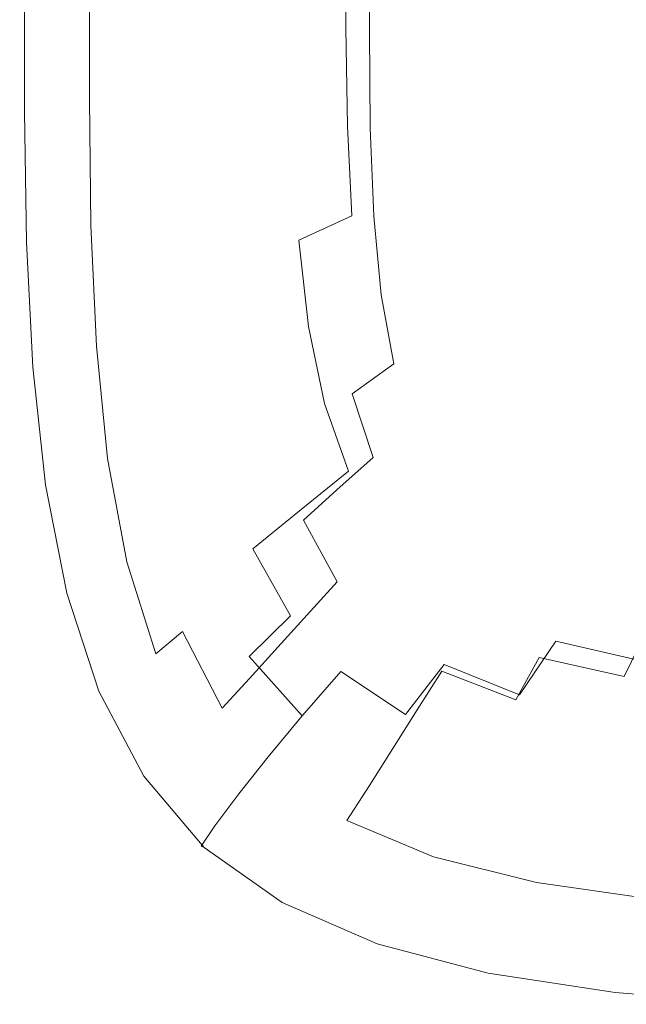
# Model space of a CAD drawing. Extents: x -285 to 285, y -435 to 0.
# Drawn here: x -285 to -202, y -434 to -299 of the extents above; entities that cross this region are included whole.
import ezdxf

# ---------------------------------------------------------------- set-up
doc = ezdxf.new("R2010")
doc.units = 0
doc.header["$MEASUREMENT"] = 0
doc.layers.add('CERAMIKA', color=254, linetype='Continuous')

msp = doc.modelspace()

# ---------------------------------------------------------------- linework, layer by layer
at = {"layer": 'CERAMIKA', "lineweight": 0}
for points, invisible_edges in [([(-232.88, -297.75, 29.21), (-240.17, -299.72, 35.33), (-240.17, -285.01, 35.33), (-232.88, -283.61, 29.21)], 15), ([(-230.3, -298.2, 50.32), (-230.24, -284.07, 50.29), (-236.88, -285.39, 56.57), (-236.94, -300.06, 56.6)], 15), ([(-247.51, -301.7, 42.73), (-247.51, -286.43, 42.73), (-240.17, -285.01, 35.33), (-240.17, -299.72, 35.33)], 11), ([(-242.87, -301.67, 63.03), (-236.94, -300.06, 56.6), (-236.88, -285.39, 56.57), (-242.81, -286.5, 62.99)], 13), ([(-254.72, -303.64, 51.15), (-254.72, -287.8, 51.15), (-247.51, -286.43, 42.73), (-247.51, -301.7, 42.73)], 15), ([(-248.23, -303.07, 69.59), (-242.87, -301.67, 63.03), (-242.81, -286.5, 62.99), (-248.18, -287.44, 69.55)], 15), ([(-254.72, -303.64, 51.15), (-261.61, -305.47, 60.33), (-261.61, -289.09, 60.33), (-254.72, -287.8, 51.15)], 15), ([(-253.2, -304.31, 76.26), (-253.14, -288.26, 76.22), (-257.86, -289, 82.98), (-257.92, -305.47, 83.02)], 15), ([(-248.23, -303.07, 69.59), (-248.18, -287.44, 69.55), (-253.14, -288.26, 76.22), (-253.2, -304.31, 76.26)], 15), ([(-261.61, -305.47, 60.33), (-268, -307.13, 70.02), (-268, -290.24, 70.02), (-261.61, -289.09, 60.33)], 15), ([(-262.55, -306.58, 89.85), (-257.92, -305.47, 83.02), (-257.86, -289, 82.98), (-262.5, -289.71, 89.82)], 15), ([(-197.09, -298.98, 12.55), (-204.11, -301.05, 14.54), (-204.23, -290.54, 14.54), (-197.17, -288.98, 12.55)], 15), ([(-273.69, -308.56, 79.95), (-273.69, -291.21, 79.95), (-268, -290.24, 70.02), (-268, -307.13, 70.02)], 15), ([(-267.05, -307.64, 96.46), (-267, -290.38, 96.44), (-271.36, -291.02, 102.54), (-271.4, -308.64, 102.56)], 15), ([(-267.05, -307.64, 96.46), (-262.55, -306.58, 89.85), (-262.5, -289.71, 89.82), (-267, -290.38, 96.44)], 15), ([(-204.11, -301.05, 14.54), (-211.18, -303.24, 17.04), (-211.32, -292.19, 17.04), (-204.23, -290.54, 14.54)], 15), ([(-201.49, -300.79, 30.86), (-201.53, -290.42, 30.83), (-208.56, -292.18, 34.44), (-208.5, -303.1, 34.47)], 15), ([(-278.63, -309.77, 89.74), (-282.75, -310.76, 99.01), (-282.75, -292.62, 99.01), (-278.63, -292, 89.74)], 15), ([(-281.95, -310.84, 109.99), (-278.96, -310.26, 109.49), (-278.93, -292.11, 109.49), (-281.93, -292.54, 109.99)], 15), ([(-278.96, -310.26, 109.49), (-275.43, -309.53, 107.21), (-275.39, -291.6, 107.21), (-278.93, -292.11, 109.49)], 15), ([(-278.63, -309.77, 89.74), (-278.63, -292, 89.74), (-273.69, -291.21, 79.95), (-273.69, -308.56, 79.95)], 15), ([(-271.4, -308.64, 102.56), (-271.36, -291.02, 102.54), (-275.39, -291.6, 107.21), (-275.43, -309.53, 107.21)], 11), ([(-218.3, -305.59, 20.22), (-218.46, -293.96, 20.22), (-211.32, -292.19, 17.04), (-211.18, -303.24, 17.04)], 15), ([(-215.78, -305.66, 39.06), (-208.5, -303.1, 34.47), (-208.56, -292.18, 34.44), (-215.86, -294.14, 39.03)], 15), ([(-282.75, -310.76, 99.01), (-285, -311.33, 106.09), (-284.99, -292.96, 106.09), (-282.75, -292.62, 99.01)], 15), ([(-284.35, -311.27, 109.31), (-284.34, -292.87, 109.31), (-284.99, -292.96, 106.09), (-285, -311.33, 106.09)], 15), ([(-281.95, -310.84, 109.99), (-281.93, -292.54, 109.99), (-284.34, -292.87, 109.31), (-284.35, -311.27, 109.31)], 11), ([(-225.47, -308.06, 24.22), (-225.65, -295.82, 24.22), (-218.46, -293.96, 20.22), (-218.3, -305.59, 20.22)], 15), ([(-223.1, -308.34, 44.43), (-215.78, -305.66, 39.06), (-215.86, -294.14, 39.03), (-223.19, -296.19, 44.39)], 15), ([(-225.47, -308.06, 24.22), (-232.69, -310.62, 29.21), (-232.88, -297.75, 29.21), (-225.65, -295.82, 24.22)], 15), ([(-223.1, -308.34, 44.43), (-223.19, -296.19, 44.39), (-230.3, -298.2, 50.32), (-230.2, -310.99, 50.36)], 15), ([(-232.69, -310.62, 29.21), (-239.96, -313.24, 35.33), (-240.17, -299.72, 35.33), (-232.88, -297.75, 29.21)], 15), ([(-230.2, -310.99, 50.36), (-230.3, -298.2, 50.32), (-236.94, -300.06, 56.6), (-236.83, -313.48, 56.65)], 15), ([(-197.09, -298.98, 12.55), (-196.84, -307.52, 12.55), (-203.78, -310.12, 14.54), (-204.11, -301.05, 14.54)], 15), ([(-247.29, -315.88, 42.73), (-247.51, -301.7, 42.73), (-240.17, -299.72, 35.33), (-239.96, -313.24, 35.33)], 11), ([(-242.74, -315.66, 63.08), (-236.83, -313.48, 56.65), (-236.94, -300.06, 56.6), (-242.87, -301.67, 63.03)], 13), ([(-254.48, -318.47, 51.15), (-254.72, -303.64, 51.15), (-247.51, -301.7, 42.73), (-247.29, -315.88, 42.73)], 15), ([(-248.1, -317.61, 69.64), (-242.74, -315.66, 63.08), (-242.87, -301.67, 63.03), (-248.23, -303.07, 69.59)], 15), ([(-204.11, -301.05, 14.54), (-203.78, -310.12, 14.54), (-210.76, -312.88, 17.04), (-211.18, -303.24, 17.04)], 15), ([(-201.49, -300.79, 30.86), (-208.5, -303.1, 34.47), (-208.2, -312.57, 34.52), (-201.26, -309.68, 30.92)], 15), ([(-248.1, -317.61, 69.64), (-248.23, -303.07, 69.59), (-253.2, -304.31, 76.26), (-253.05, -319.38, 76.31)], 15), ([(-215.78, -305.66, 39.06), (-215.43, -315.77, 39.11), (-208.2, -312.57, 34.52), (-208.5, -303.1, 34.47)], 15), ([(-254.48, -318.47, 51.15), (-261.36, -320.93, 60.33), (-261.61, -305.47, 60.33), (-254.72, -303.64, 51.15)], 15), ([(-253.05, -319.38, 76.31), (-253.2, -304.31, 76.26), (-257.92, -305.47, 83.02), (-257.76, -321.03, 83.07)], 15), ([(-218.3, -305.59, 20.22), (-211.18, -303.24, 17.04), (-210.76, -312.88, 17.04), (-217.82, -315.85, 20.22)], 15), ([(-261.36, -320.93, 60.33), (-267.74, -323.19, 70.02), (-268, -307.13, 70.02), (-261.61, -305.47, 60.33)], 15), ([(-262.37, -322.64, 89.89), (-257.76, -321.03, 83.07), (-257.92, -305.47, 83.02), (-262.55, -306.58, 89.85)], 15), ([(-225.47, -308.06, 24.22), (-218.3, -305.59, 20.22), (-217.82, -315.85, 20.22), (-224.93, -318.99, 24.22)], 15), ([(-223.1, -308.34, 44.43), (-222.71, -319.11, 44.48), (-215.43, -315.77, 39.11), (-215.78, -305.66, 39.06)], 15), ([(-273.42, -325.18, 79.95), (-273.69, -308.56, 79.95), (-268, -307.13, 70.02), (-267.74, -323.19, 70.02)], 15), ([(-266.87, -324.18, 96.49), (-262.37, -322.64, 89.89), (-262.55, -306.58, 89.85), (-267.05, -307.64, 96.46)], 15), ([(-278.35, -326.89, 89.74), (-278.63, -309.77, 89.74), (-273.69, -308.56, 79.95), (-273.42, -325.18, 79.95)], 15), ([(-266.87, -324.18, 96.49), (-267.05, -307.64, 96.46), (-271.4, -308.64, 102.56), (-271.2, -325.63, 102.57)], 15), ([(-225.47, -308.06, 24.22), (-224.93, -318.99, 24.22), (-232.11, -322.24, 29.21), (-232.69, -310.62, 29.21)], 15), ([(-223.1, -308.34, 44.43), (-230.2, -310.99, 50.36), (-229.77, -322.45, 50.41), (-222.71, -319.11, 44.48)], 15), ([(-196.84, -307.52, 12.55), (-196.36, -314.77, 12.55), (-203.11, -317.89, 14.54), (-203.78, -310.12, 14.54)], 15), ([(-278.35, -326.89, 89.74), (-282.46, -328.33, 99.01), (-282.75, -310.76, 99.01), (-278.63, -309.77, 89.74)], 15), ([(-278.73, -327.89, 109.5), (-275.21, -326.9, 107.22), (-275.43, -309.53, 107.21), (-278.96, -310.26, 109.49)], 15), ([(-271.2, -325.63, 102.57), (-271.4, -308.64, 102.56), (-275.43, -309.53, 107.21), (-275.21, -326.9, 107.22)], 11), ([(-201.26, -309.68, 30.92), (-208.2, -312.57, 34.52), (-207.54, -320.67, 34.58), (-200.74, -317.22, 31.01)], 15), ([(-282.46, -328.33, 99.01), (-284.71, -329.19, 106.09), (-285, -311.33, 106.09), (-282.75, -310.76, 99.01)], 15), ([(-284.07, -329.18, 109.31), (-284.35, -311.27, 109.31), (-285, -311.33, 106.09), (-284.71, -329.19, 106.09)], 15), ([(-281.7, -328.64, 109.99), (-281.95, -310.84, 109.99), (-284.35, -311.27, 109.31), (-284.07, -329.18, 109.31)], 11), ([(-281.7, -328.64, 109.99), (-278.73, -327.89, 109.5), (-278.96, -310.26, 109.49), (-281.95, -310.84, 109.99)], 15), ([(-232.69, -310.62, 29.21), (-232.11, -322.24, 29.21), (-239.34, -325.57, 35.33), (-239.96, -313.24, 35.33)], 15), ([(-230.2, -310.99, 50.36), (-236.83, -313.48, 56.65), (-236.36, -325.61, 56.7), (-229.77, -322.45, 50.41)], 15), ([(-203.78, -310.12, 14.54), (-203.11, -317.89, 14.54), (-209.93, -321.22, 17.04), (-210.76, -312.88, 17.04)], 15), ([(-215.43, -315.77, 39.11), (-214.66, -324.51, 39.16), (-207.54, -320.67, 34.58), (-208.2, -312.57, 34.52)], 15), ([(-247.29, -315.88, 42.73), (-239.96, -313.24, 35.33), (-239.34, -325.57, 35.33), (-246.63, -328.92, 42.73)], 9), ([(-242.74, -315.66, 63.08), (-242.24, -328.43, 63.14), (-236.36, -325.61, 56.7), (-236.83, -313.48, 56.65)], 11), ([(-217.82, -315.85, 20.22), (-210.76, -312.88, 17.04), (-209.93, -321.22, 17.04), (-216.85, -324.82, 20.22)], 15), ([(-195.55, -320.89, 12.55), (-201.99, -324.5, 14.54), (-203.11, -317.89, 14.54), (-196.36, -314.77, 12.55)], 15), ([(-254.48, -318.47, 51.15), (-247.29, -315.88, 42.73), (-246.63, -328.92, 42.73), (-253.78, -332.21, 51.15)], 15), ([(-248.1, -317.61, 69.64), (-247.56, -330.98, 69.71), (-242.24, -328.43, 63.14), (-242.74, -315.66, 63.08)], 15), ([(-224.93, -318.99, 24.22), (-217.82, -315.85, 20.22), (-216.85, -324.82, 20.22), (-223.87, -328.64, 24.22)], 15), ([(-222.71, -319.11, 44.48), (-221.84, -328.54, 44.53), (-214.66, -324.51, 39.16), (-215.43, -315.77, 39.11)], 15), ([(-248.1, -317.61, 69.64), (-253.05, -319.38, 76.31), (-252.48, -333.33, 76.38), (-247.56, -330.98, 69.71)], 15), ([(-201.99, -324.5, 14.54), (-208.54, -328.36, 17.04), (-209.93, -321.22, 17.04), (-203.11, -317.89, 14.54)], 15), ([(-199.82, -323.54, 31.15), (-200.74, -317.22, 31.01), (-207.54, -320.67, 34.58), (-206.37, -327.52, 34.67)], 15), ([(-254.48, -318.47, 51.15), (-253.78, -332.21, 51.15), (-260.62, -335.36, 60.33), (-261.36, -320.93, 60.33)], 15), ([(-253.05, -319.38, 76.31), (-257.76, -321.03, 83.07), (-257.15, -335.55, 83.13), (-252.48, -333.33, 76.38)], 15), ([(-224.93, -318.99, 24.22), (-223.87, -328.64, 24.22), (-230.95, -332.61, 29.21), (-232.11, -322.24, 29.21)], 15), ([(-222.71, -319.11, 44.48), (-229.77, -322.45, 50.41), (-228.82, -332.57, 50.47), (-221.84, -328.54, 44.53)], 15), ([(-213.3, -331.95, 39.23), (-206.37, -327.52, 34.67), (-207.54, -320.67, 34.58), (-214.66, -324.51, 39.16)], 15), ([(-261.36, -320.93, 60.33), (-260.62, -335.36, 60.33), (-266.96, -338.28, 70.02), (-267.74, -323.19, 70.02)], 15), ([(-262.37, -322.64, 89.89), (-261.74, -337.72, 89.94), (-257.15, -335.55, 83.13), (-257.76, -321.03, 83.07)], 15), ([(-215.25, -332.57, 20.22), (-216.85, -324.82, 20.22), (-209.93, -321.22, 17.04), (-208.54, -328.36, 17.04)], 15), ([(-194.18, -325.93, 12.55), (-200.21, -329.98, 14.54), (-201.99, -324.5, 14.54), (-195.55, -320.89, 12.55)], 15), ([(-273.42, -325.18, 79.95), (-267.74, -323.19, 70.02), (-266.96, -338.28, 70.02), (-272.61, -340.89, 79.95)], 15), ([(-266.87, -324.18, 96.49), (-266.2, -339.8, 96.52), (-261.74, -337.72, 89.94), (-262.37, -322.64, 89.89)], 15), ([(-232.11, -322.24, 29.21), (-230.95, -332.61, 29.21), (-238.1, -336.67, 35.33), (-239.34, -325.57, 35.33)], 15), ([(-229.77, -322.45, 50.41), (-236.36, -325.61, 56.7), (-235.35, -336.42, 56.77), (-228.82, -332.57, 50.47)], 15), ([(-266.87, -324.18, 96.49), (-271.2, -325.63, 102.57), (-270.5, -341.75, 102.6), (-266.2, -339.8, 96.52)], 15), ([(-222.09, -337.06, 24.22), (-223.87, -328.64, 24.22), (-216.85, -324.82, 20.22), (-215.25, -332.57, 20.22)], 15), ([(-220.33, -336.64, 44.59), (-213.3, -331.95, 39.23), (-214.66, -324.51, 39.16), (-221.84, -328.54, 44.53)], 15), ([(-200.21, -329.98, 14.54), (-206.41, -334.35, 17.04), (-208.54, -328.36, 17.04), (-201.99, -324.5, 14.54)], 15), ([(-198.28, -328.72, 31.29), (-199.82, -323.54, 31.15), (-206.37, -327.52, 34.67), (-204.52, -333.18, 34.77)], 15), ([(-278.35, -326.89, 89.74), (-273.42, -325.18, 79.95), (-272.61, -340.89, 79.95), (-277.5, -343.17, 89.74)], 15), ([(-271.2, -325.63, 102.57), (-275.21, -326.9, 107.22), (-274.47, -343.45, 107.23), (-270.5, -341.75, 102.6)], 13), ([(-246.63, -328.92, 42.73), (-239.34, -325.57, 35.33), (-238.1, -336.67, 35.33), (-245.31, -340.76, 42.73)], 15), ([(-242.24, -328.43, 63.14), (-241.16, -339.9, 63.22), (-235.35, -336.42, 56.77), (-236.36, -325.61, 56.7)], 11), ([(-278.35, -326.89, 89.74), (-277.5, -343.17, 89.74), (-281.58, -345.11, 99.01), (-282.46, -328.33, 99.01)], 15), ([(-278.73, -327.89, 109.5), (-277.94, -344.74, 109.5), (-274.47, -343.45, 107.23), (-275.21, -326.9, 107.22)], 15), ([(-211.18, -338.18, 39.3), (-204.52, -333.18, 34.77), (-206.37, -327.52, 34.67), (-213.3, -331.95, 39.23)], 15), ([(-282.46, -328.33, 99.01), (-281.58, -345.11, 99.01), (-283.83, -346.3, 106.09), (-284.71, -329.19, 106.09)], 15), ([(-281.7, -328.64, 109.99), (-284.07, -329.18, 109.31), (-283.21, -346.35, 109.31), (-280.87, -345.69, 110)], 13), ([(-281.7, -328.64, 109.99), (-280.87, -345.69, 110), (-277.94, -344.74, 109.5), (-278.73, -327.89, 109.5)], 15), ([(-247.56, -330.98, 69.71), (-246.42, -343.08, 69.79), (-241.16, -339.9, 63.22), (-242.24, -328.43, 63.14)], 15), ([(-222.09, -337.06, 24.22), (-229.02, -341.73, 29.21), (-230.95, -332.61, 29.21), (-223.87, -328.64, 24.22)], 15), ([(-220.33, -336.64, 44.59), (-221.84, -328.54, 44.53), (-228.82, -332.57, 50.47), (-227.19, -341.36, 50.54)], 15), ([(-212.82, -339.15, 20.22), (-215.25, -332.57, 20.22), (-208.54, -328.36, 17.04), (-206.41, -334.35, 17.04)], 15), ([(-198.28, -328.72, 31.29), (-204.52, -333.18, 34.77), (-201.76, -337.76, 34.84), (-195.91, -332.84, 31.41)], 15), ([(-284.07, -329.18, 109.31), (-284.71, -329.19, 106.09), (-283.83, -346.3, 106.09), (-283.21, -346.35, 109.31)], 15), ([(-253.78, -332.21, 51.15), (-246.63, -328.92, 42.73), (-245.31, -340.76, 42.73), (-252.38, -344.78, 51.15)], 13), ([(-200.21, -329.98, 14.54), (-197.58, -334.41, 14.54), (-203.35, -339.27, 17.04), (-206.41, -334.35, 17.04)], 15), ([(-247.56, -330.98, 69.71), (-252.48, -333.33, 76.38), (-251.27, -346.05, 76.46), (-246.42, -343.08, 69.79)], 15), ([(-253.78, -332.21, 51.15), (-252.38, -344.78, 51.15), (-259.14, -348.64, 60.33), (-260.62, -335.36, 60.33)], 15), ([(-229.02, -341.73, 29.21), (-236.04, -346.52, 35.33), (-238.1, -336.67, 35.33), (-230.95, -332.61, 29.21)], 15), ([(-227.19, -341.36, 50.54), (-228.82, -332.57, 50.47), (-235.35, -336.42, 56.77), (-233.61, -345.89, 56.85)], 15), ([(-219.41, -344.27, 24.22), (-222.09, -337.06, 24.22), (-215.25, -332.57, 20.22), (-212.82, -339.15, 20.22)], 15), ([(-217.99, -343.49, 44.65), (-211.18, -338.18, 39.3), (-213.3, -331.95, 39.23), (-220.33, -336.64, 44.59)], 15), ([(-195.91, -332.84, 31.41), (-201.76, -337.76, 34.84), (-197.92, -341.32, 34.87), (-192.5, -335.97, 31.46)], 15), ([(-252.48, -333.33, 76.38), (-257.15, -335.55, 83.13), (-255.87, -348.87, 83.2), (-251.27, -346.05, 76.46)], 15), ([(-211.18, -338.18, 39.3), (-208.09, -343.28, 39.35), (-201.76, -337.76, 34.84), (-204.52, -333.18, 34.77)], 15), ([(-260.62, -335.36, 60.33), (-259.14, -348.64, 60.33), (-265.4, -352.25, 70.02), (-266.96, -338.28, 70.02)], 15), ([(-261.74, -337.72, 89.94), (-260.39, -351.63, 90), (-255.87, -348.87, 83.2), (-257.15, -335.55, 83.13)], 15), ([(-212.82, -339.15, 20.22), (-206.41, -334.35, 17.04), (-203.35, -339.27, 17.04), (-209.4, -344.61, 20.22)], 15), ([(-197.58, -334.41, 14.54), (-193.88, -337.84, 14.54), (-199.18, -343.17, 17.04), (-203.35, -339.27, 17.04)], 15), ([(-243.11, -351.35, 42.73), (-245.31, -340.76, 42.73), (-238.1, -336.67, 35.33), (-236.04, -346.52, 35.33)], 15), ([(-239.31, -350.02, 63.31), (-233.61, -345.89, 56.85), (-235.35, -336.42, 56.77), (-241.16, -339.9, 63.22)], 13), ([(-217.99, -343.49, 44.65), (-220.33, -336.64, 44.59), (-227.19, -341.36, 50.54), (-224.66, -348.85, 50.6)], 15), ([(-272.61, -340.89, 79.95), (-266.96, -338.28, 70.02), (-265.4, -352.25, 70.02), (-270.97, -355.52, 79.95)], 15), ([(-266.2, -339.8, 96.52), (-264.78, -354.29, 96.57), (-260.39, -351.63, 90), (-261.74, -337.72, 89.94)], 15), ([(-219.41, -344.27, 24.22), (-226.13, -349.63, 29.21), (-229.02, -341.73, 29.21), (-222.09, -337.06, 24.22)], 15), ([(-217.99, -343.49, 44.65), (-214.61, -349.14, 44.7), (-208.09, -343.28, 39.35), (-211.18, -338.18, 39.3)], 15), ([(-208.09, -343.28, 39.35), (-203.84, -347.32, 39.37), (-197.92, -341.32, 34.87), (-201.76, -337.76, 34.84)], 15), ([(-219.41, -344.27, 24.22), (-212.82, -339.15, 20.22), (-209.4, -344.61, 20.22), (-215.66, -350.32, 24.22)], 15), ([(-209.4, -344.61, 20.22), (-203.35, -339.27, 17.04), (-199.18, -343.17, 17.04), (-204.79, -349, 20.22)], 15), ([(-277.5, -343.17, 89.74), (-272.61, -340.89, 79.95), (-270.97, -355.52, 79.95), (-275.81, -358.41, 89.74)], 15), ([(-266.2, -339.8, 96.52), (-270.5, -341.75, 102.6), (-269.02, -356.78, 102.62), (-264.78, -354.29, 96.57)], 15), ([(-250.04, -356.1, 51.15), (-252.38, -344.78, 51.15), (-245.31, -340.76, 42.73), (-243.11, -351.35, 42.73)], 11), ([(-244.45, -353.84, 69.88), (-239.31, -350.02, 63.31), (-241.16, -339.9, 63.22), (-246.42, -343.08, 69.79)], 15), ([(-270.5, -341.75, 102.6), (-274.47, -343.45, 107.23), (-272.92, -358.93, 107.24), (-269.02, -356.78, 102.62)], 13), ([(-226.13, -349.63, 29.21), (-232.94, -355.11, 35.33), (-236.04, -346.52, 35.33), (-229.02, -341.73, 29.21)], 15), ([(-224.66, -348.85, 50.6), (-227.19, -341.36, 50.54), (-233.61, -345.89, 56.85), (-230.9, -354.02, 56.93)], 15), ([(-198.24, -350.38, 39.35), (-192.77, -343.97, 34.84), (-197.92, -341.32, 34.87), (-203.84, -347.32, 39.37)], 15), ([(-277.5, -343.17, 89.74), (-275.81, -358.41, 89.74), (-279.83, -360.88, 99.01), (-281.58, -345.11, 99.01)], 15), ([(-277.94, -344.74, 109.5), (-276.32, -360.55, 109.5), (-272.92, -358.93, 107.24), (-274.47, -343.45, 107.23)], 15), ([(-244.45, -353.84, 69.88), (-246.42, -343.08, 69.79), (-251.27, -346.05, 76.46), (-249.19, -357.42, 76.55)], 15), ([(-217.99, -343.49, 44.65), (-224.66, -348.85, 50.6), (-221.01, -355.09, 50.66), (-214.61, -349.14, 44.7)], 15), ([(-214.61, -349.14, 44.7), (-209.98, -353.67, 44.72), (-203.84, -347.32, 39.37), (-208.09, -343.28, 39.35)], 15), ([(-198.83, -352.38, 20.22), (-204.79, -349, 20.22), (-199.18, -343.17, 17.04), (-193.71, -346.1, 17.04)], 15), ([(-281.58, -345.11, 99.01), (-279.83, -360.88, 99.01), (-282.05, -362.42, 106.09), (-283.83, -346.3, 106.09)], 15), ([(-280.87, -345.69, 110), (-279.18, -361.72, 110), (-276.32, -360.55, 109.5), (-277.94, -344.74, 109.5)], 15), ([(-250.04, -356.1, 51.15), (-256.67, -360.68, 60.33), (-259.14, -348.64, 60.33), (-252.38, -344.78, 51.15)], 15), ([(-219.41, -344.27, 24.22), (-215.66, -350.32, 24.22), (-222.08, -356.29, 29.21), (-226.13, -349.63, 29.21)], 15), ([(-215.66, -350.32, 24.22), (-209.4, -344.61, 20.22), (-204.79, -349, 20.22), (-210.65, -355.23, 24.22)], 15), ([(-283.21, -346.35, 109.31), (-283.83, -346.3, 106.09), (-282.05, -362.42, 106.09), (-281.46, -362.52, 109.31)], 15), ([(-280.87, -345.69, 110), (-283.21, -346.35, 109.31), (-281.46, -362.52, 109.31), (-279.18, -361.72, 110)], 13), ([(-249.19, -357.42, 76.55), (-251.27, -346.05, 76.46), (-255.87, -348.87, 83.2), (-253.69, -360.85, 83.29)], 15), ([(-236.43, -358.78, 63.39), (-230.9, -354.02, 56.93), (-233.61, -345.89, 56.85), (-239.31, -350.02, 63.31)], 11), ([(-239.81, -360.64, 42.73), (-243.11, -351.35, 42.73), (-236.04, -346.52, 35.33), (-232.94, -355.11, 35.33)], 15), ([(-203.92, -357.14, 44.71), (-198.24, -350.38, 39.35), (-203.84, -347.32, 39.37), (-209.98, -353.67, 44.72)], 15), ([(-256.67, -360.68, 60.33), (-262.8, -364.98, 70.02), (-265.4, -352.25, 70.02), (-259.14, -348.64, 60.33)], 15), ([(-258.09, -364.21, 90.08), (-253.69, -360.85, 83.29), (-255.87, -348.87, 83.2), (-260.39, -351.63, 90)], 15), ([(-224.66, -348.85, 50.6), (-230.9, -354.02, 56.93), (-227, -360.85, 56.99), (-221.01, -355.09, 50.66)], 15), ([(-214.61, -349.14, 44.7), (-221.01, -355.09, 50.66), (-216.04, -360.12, 50.68), (-209.98, -353.67, 44.72)], 15), ([(-204.19, -359.04, 24.22), (-210.65, -355.23, 24.22), (-204.79, -349, 20.22), (-198.83, -352.38, 20.22)], 15), ([(-241.41, -363.2, 69.97), (-236.43, -358.78, 63.39), (-239.31, -350.02, 63.31), (-244.45, -353.84, 69.88)], 13), ([(-226.13, -349.63, 29.21), (-222.08, -356.29, 29.21), (-228.61, -362.41, 35.33), (-232.94, -355.11, 35.33)], 15), ([(-215.66, -350.32, 24.22), (-210.65, -355.23, 24.22), (-216.68, -361.74, 29.21), (-222.08, -356.29, 29.21)], 15), ([(-196.23, -359.69, 44.68), (-191.07, -352.61, 39.31), (-198.24, -350.38, 39.35), (-203.92, -357.14, 44.71)], 15), ([(-262.38, -367.44, 96.62), (-258.09, -364.21, 90.08), (-260.39, -351.63, 90), (-264.78, -354.29, 96.57)], 15), ([(-246.54, -366.09, 51.15), (-250.04, -356.1, 51.15), (-243.11, -351.35, 42.73), (-239.81, -360.64, 42.73)], 3), ([(-268.26, -368.91, 79.95), (-270.97, -355.52, 79.95), (-265.4, -352.25, 70.02), (-262.8, -364.98, 70.02)], 15), ([(-196.13, -361.89, 24.22), (-204.19, -359.04, 24.22), (-198.83, -352.38, 20.22), (-191.32, -354.89, 20.22)], 15), ([(-262.38, -367.44, 96.62), (-264.78, -354.29, 96.57), (-269.02, -356.78, 102.62), (-266.5, -370.49, 102.65)], 15), ([(-241.41, -363.2, 69.97), (-244.45, -353.84, 69.88), (-249.19, -357.42, 76.55), (-245.99, -367.37, 76.65)], 7), ([(-236.43, -358.78, 63.39), (-232.3, -366.17, 63.46), (-227, -360.85, 56.99), (-230.9, -354.02, 56.93)], 15), ([(-203.92, -357.14, 44.71), (-209.98, -353.67, 44.72), (-216.04, -360.12, 50.68), (-209.52, -363.98, 50.68)], 15), ([(-272.98, -372.4, 89.74), (-275.81, -358.41, 89.74), (-270.97, -355.52, 79.95), (-268.26, -368.91, 79.95)], 15), ([(-239.81, -360.64, 42.73), (-232.94, -355.11, 35.33), (-228.61, -362.41, 35.33), (-235.18, -368.58, 42.73)], 15), ([(-221.01, -355.09, 50.66), (-227, -360.85, 56.99), (-221.7, -366.37, 57.02), (-216.04, -360.12, 50.68)], 15), ([(-204.19, -359.04, 24.22), (-209.74, -365.97, 29.21), (-216.68, -361.74, 29.21), (-210.65, -355.23, 24.22)], 15), ([(-266.5, -370.49, 102.65), (-269.02, -356.78, 102.62), (-272.92, -358.93, 107.24), (-270.3, -373.11, 107.25)], 11), ([(-246.54, -366.09, 51.15), (-252.97, -371.35, 60.33), (-256.67, -360.68, 60.33), (-250.04, -356.1, 51.15)], 14), ([(-222.08, -356.29, 29.21), (-216.68, -361.74, 29.21), (-222.83, -368.4, 35.33), (-228.61, -362.41, 35.33)], 15), ([(-196.23, -359.69, 44.68), (-203.92, -357.14, 44.71), (-209.52, -363.98, 50.68), (-201.3, -366.83, 50.65)], 15), ([(-272.98, -372.4, 89.74), (-276.91, -375.41, 99.01), (-279.83, -360.88, 99.01), (-275.81, -358.41, 89.74)], 15), ([(-245.99, -367.37, 76.65), (-249.19, -357.42, 76.55), (-253.69, -360.85, 83.29), (-250.32, -371.38, 83.38)], 15), ([(-273.59, -375.07, 109.51), (-270.3, -373.11, 107.25), (-272.92, -358.93, 107.24), (-276.32, -360.55, 109.5)], 15), ([(-241.41, -363.2, 69.97), (-237.04, -371.14, 70.05), (-232.3, -366.17, 63.46), (-236.43, -358.78, 63.39)], 7), ([(-196.13, -361.89, 24.22), (-201.11, -369.15, 29.21), (-209.74, -365.97, 29.21), (-204.19, -359.04, 24.22)], 15), ([(-276.91, -375.41, 99.01), (-279.09, -377.31, 106.09), (-282.05, -362.42, 106.09), (-279.83, -360.88, 99.01)], 15), ([(-276.35, -376.48, 110), (-273.59, -375.07, 109.51), (-276.32, -360.55, 109.5), (-279.18, -361.72, 110)], 15), ([(-252.97, -371.35, 60.33), (-258.91, -376.32, 70.02), (-262.8, -364.98, 70.02), (-256.67, -360.68, 60.33)], 15), ([(-254.57, -375.32, 90.15), (-250.32, -371.38, 83.38), (-253.69, -360.85, 83.29), (-258.09, -364.21, 90.08)], 15), ([(-246.54, -366.09, 51.15), (-239.81, -360.64, 42.73), (-235.18, -368.58, 42.73), (-241.63, -374.66, 51.15)], 15), ([(-232.3, -366.17, 63.46), (-226.67, -372.18, 63.51), (-221.7, -366.37, 57.02), (-227, -360.85, 56.99)], 15), ([(-209.52, -363.98, 50.68), (-216.04, -360.12, 50.68), (-221.7, -366.37, 57.02), (-214.75, -370.62, 57.02)], 15), ([(-278.54, -377.44, 109.31), (-281.46, -362.52, 109.31), (-282.05, -362.42, 106.09), (-279.09, -377.31, 106.09)], 15), ([(-276.35, -376.48, 110), (-279.18, -361.72, 110), (-281.46, -362.52, 109.31), (-278.54, -377.44, 109.31)], 11), ([(-235.18, -368.58, 42.73), (-228.61, -362.41, 35.33), (-222.83, -368.4, 35.33), (-229.02, -375.11, 42.73)], 15), ([(-209.74, -365.97, 29.21), (-215.4, -373.06, 35.33), (-222.83, -368.4, 35.33), (-216.68, -361.74, 29.21)], 15), ([(-241.41, -363.2, 69.97), (-245.99, -367.37, 76.65), (-241.39, -375.85, 76.73), (-237.04, -371.14, 70.05)], 13), ([(-201.3, -366.83, 50.65), (-209.52, -363.98, 50.68), (-214.75, -370.62, 57.02), (-206.01, -373.76, 56.99)], 15), ([(-264.18, -380.88, 79.95), (-268.26, -368.91, 79.95), (-262.8, -364.98, 70.02), (-258.91, -376.32, 70.02)], 15), ([(-258.69, -379.12, 96.68), (-254.57, -375.32, 90.15), (-258.09, -364.21, 90.08), (-262.38, -367.44, 96.62)], 15), ([(-246.54, -366.09, 51.15), (-241.63, -374.66, 51.15), (-247.78, -380.55, 60.33), (-252.97, -371.35, 60.33)], 11), ([(-237.04, -371.14, 70.05), (-231.1, -377.62, 70.1), (-226.67, -372.18, 63.51), (-232.3, -366.17, 63.46)], 15), ([(-219.3, -376.79, 63.51), (-214.75, -370.62, 57.02), (-221.7, -366.37, 57.02), (-226.67, -372.18, 63.51)], 15), ([(-201.11, -369.15, 29.21), (-206.2, -376.56, 35.33), (-215.4, -373.06, 35.33), (-209.74, -365.97, 29.21)], 15), ([(-258.69, -379.12, 96.68), (-262.38, -367.44, 96.62), (-266.5, -370.49, 102.65), (-262.65, -382.7, 102.69)], 15), ([(-245.99, -367.37, 76.65), (-250.32, -371.38, 83.38), (-245.5, -380.39, 83.46), (-241.39, -375.85, 76.73)], 11), ([(-201.3, -366.83, 50.65), (-206.01, -373.76, 56.99), (-195.35, -375.96, 56.95), (-191.21, -368.83, 50.61)], 15), ([(-268.74, -384.96, 89.74), (-272.98, -372.4, 89.74), (-268.26, -368.91, 79.95), (-264.18, -380.88, 79.95)], 15), ([(-241.63, -374.66, 51.15), (-235.18, -368.58, 42.73), (-229.02, -375.11, 42.73), (-235.09, -381.75, 51.15)], 15), ([(-221.1, -380.2, 42.73), (-229.02, -375.11, 42.73), (-222.83, -368.4, 35.33), (-215.4, -373.06, 35.33)], 15), ([(-201.11, -369.15, 29.21), (-190.67, -371.42, 29.21), (-195.13, -379.06, 35.33), (-206.2, -376.56, 35.33)], 15), ([(-262.65, -382.7, 102.69), (-266.5, -370.49, 102.65), (-270.3, -373.11, 107.25), (-266.29, -385.78, 107.27)], 3), ([(-210.08, -380.21, 63.48), (-206.01, -373.76, 56.99), (-214.75, -370.62, 57.02), (-219.3, -376.79, 63.51)], 15), ([(-252.97, -371.35, 60.33), (-247.78, -380.55, 60.33), (-253.45, -386.13, 70.02), (-258.91, -376.32, 70.02)], 13), ([(-254.57, -375.32, 90.15), (-249.52, -384.86, 90.21), (-245.5, -380.39, 83.46), (-250.32, -371.38, 83.38)], 13), ([(-237.04, -371.14, 70.05), (-241.39, -375.85, 76.73), (-235.15, -382.79, 76.77), (-231.1, -377.62, 70.1)], 15), ([(-223.33, -382.6, 70.1), (-219.3, -376.79, 63.51), (-226.67, -372.18, 63.51), (-231.1, -377.62, 70.1)], 15), ([(-268.74, -384.96, 89.74), (-272.53, -388.5, 99.01), (-276.91, -375.41, 99.01), (-272.98, -372.4, 89.74)], 15), ([(-269.43, -388.09, 109.51), (-266.29, -385.78, 107.27), (-270.3, -373.11, 107.25), (-273.59, -375.07, 109.51)], 15), ([(-211.33, -384.01, 42.73), (-221.1, -380.2, 42.73), (-215.4, -373.06, 35.33), (-206.2, -376.56, 35.33)], 15), ([(-241.63, -374.66, 51.15), (-235.09, -381.75, 51.15), (-240.87, -388.17, 60.33), (-247.78, -380.55, 60.33)], 15), ([(-210.08, -380.21, 63.48), (-198.87, -382.61, 63.43), (-195.35, -375.96, 56.95), (-206.01, -373.76, 56.99)], 15), ([(-272.53, -388.5, 99.01), (-274.64, -390.72, 106.09), (-279.09, -377.31, 106.09), (-276.91, -375.41, 99.01)], 15), ([(-272.06, -389.75, 110), (-269.43, -388.09, 109.51), (-273.59, -375.07, 109.51), (-276.35, -376.48, 110)], 15), ([(-258.69, -379.12, 96.68), (-253.41, -389.17, 96.73), (-249.52, -384.86, 90.21), (-254.57, -375.32, 90.15)], 13), ([(-241.39, -375.85, 76.73), (-245.5, -380.39, 83.46), (-238.95, -387.79, 83.5), (-235.15, -382.79, 76.77)], 15), ([(-226.68, -387.25, 51.15), (-235.09, -381.75, 51.15), (-229.02, -375.11, 42.73), (-221.1, -380.2, 42.73)], 15), ([(-274.13, -390.88, 109.31), (-278.54, -377.44, 109.31), (-279.09, -377.31, 106.09), (-274.64, -390.72, 106.09)], 15), ([(-272.06, -389.75, 110), (-276.35, -376.48, 110), (-278.54, -377.44, 109.31), (-274.13, -390.88, 109.31)], 11), ([(-264.18, -380.88, 79.95), (-258.91, -376.32, 70.02), (-253.45, -386.13, 70.02), (-258.47, -391.27, 79.95)], 15), ([(-223.33, -382.6, 70.1), (-231.1, -377.62, 70.1), (-235.15, -382.79, 76.77), (-226.98, -388.13, 76.78)], 15), ([(-213.64, -386.28, 70.07), (-210.08, -380.21, 63.48), (-219.3, -376.79, 63.51), (-223.33, -382.6, 70.1)], 15), ([(-211.33, -384.01, 42.73), (-206.2, -376.56, 35.33), (-195.13, -379.06, 35.33), (-199.62, -386.74, 42.73)], 15), ([(-258.69, -379.12, 96.68), (-262.65, -382.7, 102.69), (-257.16, -393.25, 102.71), (-253.41, -389.17, 96.73)], 9), ([(-216.34, -391.39, 51.15), (-226.68, -387.25, 51.15), (-221.1, -380.2, 42.73), (-211.33, -384.01, 42.73)], 7), ([(-213.64, -386.28, 70.07), (-201.92, -388.87, 70.02), (-198.87, -382.61, 63.43), (-210.08, -380.21, 63.48)], 13), ([(-268.74, -384.96, 89.74), (-264.18, -380.88, 79.95), (-258.47, -391.27, 79.95), (-262.8, -395.89, 89.74)], 15), ([(-247.78, -380.55, 60.33), (-240.87, -388.17, 60.33), (-246.18, -394.27, 70.02), (-253.45, -386.13, 70.02)], 11), ([(-249.52, -384.86, 90.21), (-242.67, -392.71, 90.25), (-238.95, -387.79, 83.5), (-245.5, -380.39, 83.46)], 15), ([(-262.65, -382.7, 102.69), (-266.29, -385.78, 107.27), (-260.58, -396.76, 107.28), (-257.16, -393.25, 102.71)], 15), ([(-226.68, -387.25, 51.15), (-231.98, -394.1, 60.33), (-240.87, -388.17, 60.33), (-235.09, -381.75, 51.15)], 13), ([(-226.98, -388.13, 76.78), (-235.15, -382.79, 76.77), (-238.95, -387.79, 83.5), (-230.4, -393.48, 83.51)], 15), ([(-213.64, -386.28, 70.07), (-223.33, -382.6, 70.1), (-226.98, -388.13, 76.78), (-216.83, -392.08, 76.75)], 11), ([(-201.92, -388.87, 70.02), (-188.07, -390.57, 69.97), (-185.56, -384.17, 63.38), (-198.87, -382.61, 63.43)], 11), ([(-216.34, -391.39, 51.15), (-211.33, -384.01, 42.73), (-199.62, -386.74, 42.73), (-204.01, -394.34, 51.15)], 13), ([(-268.74, -384.96, 89.74), (-262.8, -395.89, 89.74), (-266.39, -399.9, 99.01), (-272.53, -388.5, 99.01)], 15), ([(-253.41, -389.17, 96.73), (-246.26, -397.47, 96.75), (-242.67, -392.71, 90.25), (-249.52, -384.86, 90.21)], 15), ([(-269.43, -388.09, 109.51), (-263.54, -399.4, 109.51), (-260.58, -396.76, 107.28), (-266.29, -385.78, 107.27)], 15), ([(-258.47, -391.27, 79.95), (-253.45, -386.13, 70.02), (-246.18, -394.27, 70.02), (-250.86, -399.91, 79.95)], 15), ([(-213.64, -386.28, 70.07), (-216.83, -392.08, 76.75), (-204.61, -394.86, 76.7), (-201.92, -388.87, 70.02)], 6), ([(-204.01, -394.34, 51.15), (-199.62, -386.74, 42.73), (-185.9, -388.55, 42.73), (-189.62, -396.3, 51.15)], 13), ([(-272.06, -389.75, 110), (-265.99, -401.3, 110), (-263.54, -399.4, 109.51), (-269.43, -388.09, 109.51)], 15), ([(-231.98, -394.1, 60.33), (-236.83, -400.6, 70.02), (-246.18, -394.27, 70.02), (-240.87, -388.17, 60.33)], 11), ([(-233.73, -398.76, 90.26), (-230.4, -393.48, 83.51), (-238.95, -387.79, 83.5), (-242.67, -392.71, 90.25)], 15), ([(-216.34, -391.39, 51.15), (-221.08, -398.54, 60.33), (-231.98, -394.1, 60.33), (-226.68, -387.25, 51.15)], 3), ([(-216.83, -392.08, 76.75), (-226.98, -388.13, 76.78), (-230.4, -393.48, 83.51), (-219.8, -397.7, 83.48)], 13), ([(-272.53, -388.5, 99.01), (-266.39, -399.9, 99.01), (-268.39, -402.43, 106.09), (-274.64, -390.72, 106.09)], 15), ([(-272.06, -389.75, 110), (-274.13, -390.88, 109.31), (-267.94, -402.6, 109.31), (-265.99, -401.3, 110)], 13), ([(-253.41, -389.17, 96.73), (-257.16, -393.25, 102.71), (-249.72, -401.97, 102.73), (-246.26, -397.47, 96.75)], 15), ([(-201.92, -388.87, 70.02), (-204.61, -394.86, 76.7), (-190.24, -396.68, 76.66), (-188.07, -390.57, 69.97)], 15), ([(-274.13, -390.88, 109.31), (-274.64, -390.72, 106.09), (-268.39, -402.43, 106.09), (-267.94, -402.6, 109.31)], 15), ([(-262.8, -395.89, 89.74), (-258.47, -391.27, 79.95), (-250.86, -399.91, 79.95), (-254.88, -404.99, 89.74)], 15), ([(-216.34, -391.39, 51.15), (-204.01, -394.34, 51.15), (-208.14, -401.71, 60.33), (-221.08, -398.54, 60.33)], 15), ([(-216.83, -392.08, 76.75), (-219.8, -397.7, 83.48), (-207.09, -400.67, 83.44), (-204.61, -394.86, 76.7)], 15), ([(-257.16, -393.25, 102.71), (-260.58, -396.76, 107.28), (-252.88, -405.86, 107.29), (-249.72, -401.97, 102.73)], 15), ([(-236.95, -403.86, 96.76), (-233.73, -398.76, 90.26), (-242.67, -392.71, 90.25), (-246.26, -397.47, 96.75)], 15), ([(-222.67, -403.24, 90.24), (-219.8, -397.7, 83.48), (-230.4, -393.48, 83.51), (-233.73, -398.76, 90.26)], 11), ([(-241.07, -406.63, 79.95), (-250.86, -399.91, 79.95), (-246.18, -394.27, 70.02), (-236.83, -400.6, 70.02)], 13), ([(-221.08, -398.54, 60.33), (-225.39, -405.34, 70.02), (-236.83, -400.6, 70.02), (-231.98, -394.1, 60.33)], 15), ([(-204.01, -394.34, 51.15), (-189.62, -396.3, 51.15), (-193.11, -403.83, 60.33), (-208.14, -401.71, 60.33)], 15), ([(-204.61, -394.86, 76.7), (-207.09, -400.67, 83.44), (-192.22, -402.61, 83.4), (-190.24, -396.68, 76.66)], 15), ([(-262.8, -395.89, 89.74), (-254.88, -404.99, 89.74), (-258.2, -409.42, 99.01), (-266.39, -399.9, 99.01)], 15), ([(-263.54, -399.4, 109.51), (-255.59, -408.78, 109.52), (-252.88, -405.86, 107.29), (-260.58, -396.76, 107.28)], 15), ([(-236.95, -403.86, 96.76), (-246.26, -397.47, 96.75), (-249.72, -401.97, 102.73), (-240.03, -408.69, 102.73)], 15), ([(-222.67, -403.24, 90.24), (-209.48, -406.4, 90.2), (-207.09, -400.67, 83.44), (-219.8, -397.7, 83.48)], 15), ([(-225.45, -408.6, 96.74), (-222.67, -403.24, 90.24), (-233.73, -398.76, 90.26), (-236.95, -403.86, 96.76)], 11), ([(-221.08, -398.54, 60.33), (-208.14, -401.71, 60.33), (-211.86, -408.74, 70.02), (-225.39, -405.34, 70.02)], 15), ([(-266.39, -399.9, 99.01), (-258.2, -409.42, 99.01), (-260.05, -412.2, 106.09), (-268.39, -402.43, 106.09)], 15), ([(-265.99, -401.3, 110), (-257.85, -410.91, 110), (-255.59, -408.78, 109.52), (-263.54, -399.4, 109.51)], 15), ([(-244.69, -412.07, 89.74), (-254.88, -404.99, 89.74), (-250.86, -399.91, 79.95), (-241.07, -406.63, 79.95)], 13), ([(-229.13, -411.67, 79.95), (-241.07, -406.63, 79.95), (-236.83, -400.6, 70.02), (-225.39, -405.34, 70.02)], 15), ([(-265.99, -401.3, 110), (-267.94, -402.6, 109.31), (-259.64, -412.37, 109.31), (-257.85, -410.91, 110)], 13), ([(-240.03, -408.69, 102.73), (-249.72, -401.97, 102.73), (-252.88, -405.86, 107.29), (-242.86, -412.88, 107.29)], 15), ([(-208.14, -401.71, 60.33), (-193.11, -403.83, 60.33), (-196.23, -411, 70.02), (-211.86, -408.74, 70.02)], 15), ([(-209.48, -406.4, 90.2), (-194.11, -408.47, 90.17), (-192.22, -402.61, 83.4), (-207.09, -400.67, 83.44)], 15), ([(-267.94, -402.6, 109.31), (-268.39, -402.43, 106.09), (-260.05, -412.2, 106.09), (-259.64, -412.37, 109.31)], 15), ([(-225.45, -408.6, 96.74), (-211.78, -411.95, 96.72), (-209.48, -406.4, 90.2), (-222.67, -403.24, 90.24)], 15), ([(-225.45, -408.6, 96.74), (-236.95, -403.86, 96.76), (-240.03, -408.69, 102.73), (-228.12, -413.68, 102.72)], 9), ([(-244.69, -412.07, 89.74), (-247.67, -416.81, 99.01), (-258.2, -409.42, 99.01), (-254.88, -404.99, 89.74)], 11), ([(-245.29, -416.04, 109.52), (-242.86, -412.88, 107.29), (-252.88, -405.86, 107.29), (-255.59, -408.78, 109.52)], 15), ([(-229.13, -411.67, 79.95), (-225.39, -405.34, 70.02), (-211.86, -408.74, 70.02), (-215.05, -415.27, 79.95)], 15), ([(-232.28, -417.38, 89.74), (-244.69, -412.07, 89.74), (-241.07, -406.63, 79.95), (-229.13, -411.67, 79.95)], 15), ([(-211.78, -411.95, 96.72), (-195.93, -414.14, 96.69), (-194.11, -408.47, 90.17), (-209.48, -406.4, 90.2)], 15), ([(-228.12, -413.68, 102.72), (-240.03, -408.69, 102.73), (-242.86, -412.88, 107.29), (-230.56, -418.09, 107.28)], 15), ([(-225.45, -408.6, 96.74), (-228.12, -413.68, 102.72), (-213.99, -417.21, 102.71), (-211.78, -411.95, 96.72)], 13), ([(-215.05, -415.27, 79.95), (-211.86, -408.74, 70.02), (-196.23, -411, 70.02), (-198.85, -417.67, 79.95)], 15), ([(-247.67, -416.81, 99.01), (-249.31, -419.79, 106.09), (-260.05, -412.2, 106.09), (-258.2, -409.42, 99.01)], 11), ([(-247.33, -418.35, 110), (-245.29, -416.04, 109.52), (-255.59, -408.78, 109.52), (-257.85, -410.91, 110)], 15), ([(-247.33, -418.35, 110), (-257.85, -410.91, 110), (-259.64, -412.37, 109.31), (-248.93, -419.95, 109.31)], 11), ([(-248.93, -419.95, 109.31), (-259.64, -412.37, 109.31), (-260.05, -412.2, 106.09), (-249.31, -419.79, 106.09)], 13), ([(-232.28, -417.38, 89.74), (-234.86, -422.36, 99.01), (-247.67, -416.81, 99.01), (-244.69, -412.07, 89.74)], 15), ([(-232.28, -417.38, 89.74), (-229.13, -411.67, 79.95), (-215.05, -415.27, 79.95), (-217.7, -421.17, 89.74)], 15), ([(-211.78, -411.95, 96.72), (-213.99, -417.21, 102.71), (-197.68, -419.52, 102.69), (-195.93, -414.14, 96.69)], 13), ([(-232.69, -421.45, 109.52), (-230.56, -418.09, 107.28), (-242.86, -412.88, 107.29), (-245.29, -416.04, 109.52)], 15), ([(-228.12, -413.68, 102.72), (-230.56, -418.09, 107.28), (-216.03, -421.78, 107.28), (-213.99, -417.21, 102.71)], 15), ([(-217.7, -421.17, 89.74), (-215.05, -415.27, 79.95), (-198.85, -417.67, 79.95), (-200.98, -423.7, 89.74)], 15), ([(-234.86, -422.36, 99.01), (-236.26, -425.48, 106.09), (-249.31, -419.79, 106.09), (-247.67, -416.81, 99.01)], 15), ([(-234.48, -423.9, 110), (-232.69, -421.45, 109.52), (-245.29, -416.04, 109.52), (-247.33, -418.35, 110)], 15), ([(-232.28, -417.38, 89.74), (-217.7, -421.17, 89.74), (-219.84, -426.32, 99.01), (-234.86, -422.36, 99.01)], 15), ([(-232.69, -421.45, 109.52), (-217.84, -425.28, 109.51), (-216.03, -421.78, 107.28), (-230.56, -418.09, 107.28)], 15), ([(-213.99, -417.21, 102.71), (-216.03, -421.78, 107.28), (-199.32, -424.21, 107.27), (-197.68, -419.52, 102.69)], 15), ([(-234.48, -423.9, 110), (-247.33, -418.35, 110), (-248.93, -419.95, 109.31), (-235.9, -425.62, 109.31)], 11), ([(-235.9, -425.62, 109.31), (-248.93, -419.95, 109.31), (-249.31, -419.79, 106.09), (-236.26, -425.48, 106.09)], 15), ([(-234.48, -423.9, 110), (-219.38, -427.85, 110), (-217.84, -425.28, 109.51), (-232.69, -421.45, 109.52)], 15), ([(-217.7, -421.17, 89.74), (-200.98, -423.7, 89.74), (-202.67, -428.96, 99.01), (-219.84, -426.32, 99.01)], 15), ([(-217.84, -425.28, 109.51), (-200.81, -427.8, 109.51), (-199.32, -424.21, 107.27), (-216.03, -421.78, 107.28)], 15), ([(-234.86, -422.36, 99.01), (-219.84, -426.32, 99.01), (-220.97, -429.54, 106.09), (-236.26, -425.48, 106.09)], 15), ([(-234.48, -423.9, 110), (-235.9, -425.62, 109.31), (-220.62, -429.66, 109.31), (-219.38, -427.85, 110)], 13), ([(-182.17, -425.21, 89.74), (-183.42, -430.54, 99.01), (-202.67, -428.96, 99.01), (-200.98, -423.7, 89.74)], 15), ([(-235.9, -425.62, 109.31), (-236.26, -425.48, 106.09), (-220.97, -429.54, 106.09), (-220.62, -429.66, 109.31)], 15), ([(-219.84, -426.32, 99.01), (-202.67, -428.96, 99.01), (-203.52, -432.24, 106.09), (-220.97, -429.54, 106.09)], 15), ([(-219.38, -427.85, 110), (-202.11, -430.46, 110), (-200.81, -427.8, 109.51), (-217.84, -425.28, 109.51)], 15), ([(-219.38, -427.85, 110), (-220.62, -429.66, 109.31), (-203.17, -432.34, 109.31), (-202.11, -430.46, 110)], 13), ([(-183.42, -430.54, 99.01), (-184, -433.85, 106.09), (-203.52, -432.24, 106.09), (-202.67, -428.96, 99.01)], 15), ([(-182.72, -432.02, 110), (-181.64, -429.31, 109.51), (-200.81, -427.8, 109.51), (-202.11, -430.46, 110)], 15), ([(-220.62, -429.66, 109.31), (-220.97, -429.54, 106.09), (-203.52, -432.24, 106.09), (-203.17, -432.34, 109.31)], 15), ([(-182.72, -432.02, 110), (-202.11, -430.46, 110), (-203.17, -432.34, 109.31), (-183.64, -433.94, 109.31)], 11), ([(-183.64, -433.94, 109.31), (-203.17, -432.34, 109.31), (-203.52, -432.24, 106.09), (-184, -433.85, 106.09)], 15)]:
    msp.add_3dface(points, dxfattribs=dict(at, invisible_edges=invisible_edges))

doc.saveas('drawing.dxf')
